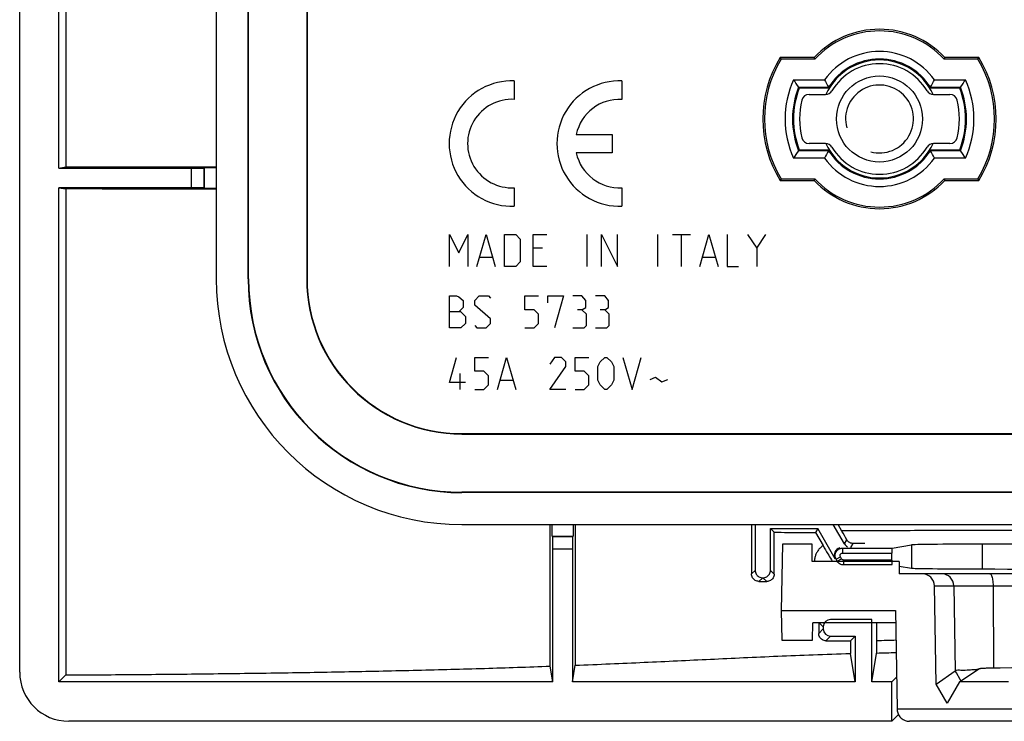
# Model space of a CAD drawing. Units: millimetres. Extents: x -47.5 to 47.5, y -47.5 to 47.5.
# Drawn here: x -47.5 to -7.4, y -47.5 to -19 of the extents above; entities that cross this region are included whole.
import ezdxf

# ---------------------------------------------------------------- set-up
doc = ezdxf.new("R2010")
doc.units = ezdxf.units.MM
doc.header["$LTSCALE"] = 16.335
doc.layers.get('0').update_dxf_attribs({"linetype": 'CONTINUOUS'})
for name, color, linetype in [('ASSI', 7, 'CONTINUOUS'), ('CURVE', 7, 'CONTINUOUS'), ('DRAFT', 7, 'CONTINUOUS'), ('RACCORDO', 7, 'CONTINUOUS'), ('SMUSSO', 7, 'CONTINUOUS')]:
    doc.layers.add(name, color=color, linetype=linetype)

msp = doc.modelspace()

# ---------------------------------------------------------------- linework, layer by layer
at = {"color": 7, "linetype": 'CONTINUOUS'}
for p, q in [((-9.249, -45.899), (-8.458, -45.372)), ((-9.249, -45.899), (-9.752, -46.766)), ((-7.246, -45.899), (-9.249, -45.899))]:
    msp.add_line(p, q, dxfattribs=at)
msp.add_circle((-12.5, -22.999), 1.75, dxfattribs=at)
for centre, radius, start, end in [((-12.5, -22.999), 1.382, 255, 195), ((0, -812.854), 767.558, 89.433243, 90.566757)]:
    msp.add_arc(centre, radius, start, end, dxfattribs=at)
for points, knots in [([(-8.249, -45.35), (-8.256, -45.351), (-8.284, -45.352), (-8.329, -45.355), (-8.378, -45.359), (-8.416, -45.363), (-8.44, -45.366), (-8.453, -45.369), (-8.457, -45.371), (-8.458, -45.372)], [0, 0, 0, 0, 0.10639, 0.396791, 0.632926, 0.812903, 0.935383, 0.974838, 1, 1, 1, 1]), ([(-7.592, -45.334), (-7.669, -45.334), (-7.814, -45.336), (-8.016, -45.341), (-8.158, -45.346), (-8.232, -45.349), (-8.249, -45.35)], [0, 0, 0, 0, 0.348703, 0.661385, 0.924561, 1, 1, 1, 1])]:
    msp.add_open_spline(points, degree=3, knots=knots, dxfattribs=at)
at = {"layer": 'ASSI', "color": 7, "linetype": 'CONTINUOUS'}
for p, q in [((-39.5, 29.501), (-39.5, -29.499)), ((-38.2, -29.499), (-38.2, 29.501)), ((-38.183, -29.499), (-38.183, 29.501)), ((-35.817, 29.501), (-35.817, -29.499)), ((-35.8, 29.501), (-35.8, -29.499)), ((-16.502, -20.565), (-16.539, -20.499)), ((-15.159, -20.499), (-16.539, -20.499)), ((-15.131, -20.565), (-16.502, -20.565)), ((-15.159, -20.499), (-15.131, -20.565)), ((-9.841, -20.499), (-9.869, -20.565)), ((-8.498, -20.565), (-9.869, -20.565)), ((-8.461, -20.499), (-9.841, -20.499)), ((-8.498, -20.565), (-8.461, -20.499)), ((-15.999, -21.403), (-14.734, -21.403)), ((-10.266, -21.403), (-9.001, -21.403)), ((-15.797, -21.708), (-14.571, -21.708)), ((-14.549, -21.749), (-15.769, -21.749)), ((-9.231, -21.749), (-10.451, -21.749)), ((-10.429, -21.708), (-9.203, -21.708)), ((-14.571, -24.289), (-15.797, -24.289)), ((-15.769, -24.249), (-14.549, -24.249)), ((-10.451, -24.249), (-9.231, -24.249)), ((-9.203, -24.289), (-10.429, -24.289)), ((-14.734, -24.594), (-15.999, -24.594)), ((-9.001, -24.594), (-10.266, -24.594)), ((-16.502, -25.432), (-16.539, -25.499)), ((-16.539, -25.499), (-15.159, -25.499)), ((-16.502, -25.432), (-15.131, -25.432)), ((-15.159, -25.499), (-15.131, -25.432)), ((-9.869, -25.432), (-8.498, -25.432)), ((-9.841, -25.499), (-9.869, -25.432)), ((-9.841, -25.499), (-8.461, -25.499)), ((-8.498, -25.432), (-8.461, -25.499)), ((-29.5, -35.799), (-6, -35.799)), ((-29.5, -35.816), (-5.983, -35.816)), ((29.5, -38.181), (-29.5, -38.181)), ((29.5, -38.199), (-29.5, -38.199)), ((-29.5, -39.499), (29.5, -39.499))]:
    msp.add_line(p, q, dxfattribs=at)
at = {"layer": 'ASSI', "color": 253, "linetype": 'CONTINUOUS'}
for p, q in [((-38.2, -29.499), (-38.183, -29.499)), ((-35.8, -29.499), (-35.817, -29.499)), ((-29.5, -35.799), (-29.5, -35.816)), ((-29.5, -38.199), (-29.5, -38.181))]:
    msp.add_line(p, q, dxfattribs=at)
at = {"layer": 'ASSI', "color": 7, "linetype": 'CONTINUOUS'}
for centre, radius, start, end in [((-12.5, -22.999), 3.65, 43.2302, 136.7698), ((-12.5, -22.999), 3.584, 42.7734, 137.2266), ((-12.5, -22.999), 2.745, 35.529, 144.471), ((-12.5, -22.999), 4.75, 148.2431, 211.7569), ((-12.5, -22.999), 4.684, 148.6941, 211.3059), ((-12.5, -22.999), 2.4, 24.6386, 155.3614), ((-12.5, -22.999), 2.44, 31.9188, 148.0812), ((-12.5, -22.999), 4.684, 328.6941, 31.3059), ((-12.5, -22.999), 4.75, 328.2431, 31.7569), ((-12.5, -22.999), 3.845, 155.4881, 204.5119), ((-4.661, -14.115), 13.479, 212.7338, 214.29), ((-4.811, -16.298), 11.16, 207.2219, 208.9987), ((-20.189, -16.298), 11.16, 331.0013, 332.7781), ((-20.339, -14.115), 13.479, 325.71, 327.2662), ((-12.5, -22.999), 3.845, 335.4881, 24.5119), ((-12.5, -22.999), 3.54, 158.6273, 201.3727), ((-12.5, -22.999), 3.5, 159.0752, 200.9248), ((-5.521, -14.695), 12.441, 214.3132, 214.5374), ((-5.878, -16.882), 9.943, 209.0402, 209.3052), ((-19.122, -16.882), 9.943, 330.6948, 330.9598), ((-19.479, -14.695), 12.441, 325.4626, 325.6868), ((-12.5, -22.999), 3.5, 339.0752, 20.9248), ((-12.5, -22.999), 3.54, 338.6273, 21.3727), ((-12.5, -22.999), 2.4, 204.6386, 335.3614), ((-4.661, -31.882), 13.479, 145.71, 147.2662), ((-5.521, -31.302), 12.441, 145.4626, 145.6868), ((-4.811, -29.699), 11.16, 151.0013, 152.7781), ((-5.878, -29.115), 9.943, 150.6948, 150.9598), ((-12.5, -22.999), 2.44, 211.9188, 328.0812), ((-19.122, -29.115), 9.943, 29.0402, 29.3052), ((-20.189, -29.699), 11.16, 27.2219, 28.9987), ((-19.479, -31.302), 12.441, 34.3132, 34.5374), ((-20.339, -31.882), 13.479, 32.7338, 34.29), ((-12.5, -22.999), 2.745, 215.529, 324.471), ((-12.5, -22.999), 3.65, 223.2302, 316.7698), ((-12.5, -22.999), 3.584, 222.7734, 317.2266), ((-29.5, -29.499), 10, 180, 270), ((-29.5, -29.499), 8.7, 180, 270), ((-29.5, -29.499), 8.683, 180, 270), ((-29.5, -29.499), 6.317, 180, 270), ((-29.5, -29.499), 6.3, 180, 270)]:
    msp.add_arc(centre, radius, start, end, dxfattribs=at)
at = {"layer": 'CURVE', "color": 253, "linetype": 'CONTINUOUS'}
for p, q in [((-27.368, -21.451), (-27.368, -22.201)), ((-22.982, -21.451), (-22.982, -22.201)), ((-24.843, -23.624), (-23.382, -23.624)), ((-23.382, -23.624), (-23.382, -24.374)), ((-23.382, -24.374), (-24.843, -24.374)), ((-27.368, -25.796), (-27.368, -26.547)), ((-22.982, -25.796), (-22.982, -26.547)), ((-30, -27.699), (-29.629, -28.441)), ((-30, -28.999), (-30, -27.699)), ((-29.629, -28.441), (-29.257, -27.699)), ((-29.257, -27.699), (-29.257, -28.999)), ((-28.886, -28.999), (-28.514, -27.699)), ((-28.514, -27.699), (-28.143, -28.999)), ((-27.771, -28.999), (-27.771, -27.699)), ((-27.771, -27.699), (-27.307, -27.699)), ((-27.307, -27.699), (-27.121, -27.884)), ((-27.121, -27.884), (-27.121, -28.813)), ((-26.595, -28.999), (-26.595, -27.699)), ((-26.595, -27.699), (-26.038, -27.699)), ((-24.398, -28.999), (-24.398, -27.699)), ((-23.81, -27.699), (-23.16, -28.999)), ((-23.81, -28.999), (-23.81, -27.699)), ((-23.16, -28.999), (-23.16, -27.699)), ((-21.519, -28.999), (-21.519, -27.699)), ((-20.931, -27.699), (-20.188, -27.699)), ((-20.56, -28.999), (-20.56, -27.699)), ((-19.817, -28.999), (-19.445, -27.699)), ((-19.445, -27.699), (-19.074, -28.999)), ((-18.702, -27.699), (-18.702, -28.999)), ((-17.867, -27.699), (-17.495, -28.256)), ((-17.495, -28.256), (-17.124, -27.699)), ((-26.224, -28.256), (-26.595, -28.256)), ((-17.495, -28.256), (-17.495, -28.999)), ((-28.762, -28.627), (-28.267, -28.627)), ((-27.121, -28.813), (-27.307, -28.999)), ((-19.693, -28.627), (-19.198, -28.627)), ((-27.307, -28.999), (-27.771, -28.999)), ((-26.038, -28.999), (-26.595, -28.999)), ((-18.702, -28.999), (-18.238, -28.999)), ((-30, -31.499), (-30, -30.199)), ((-30, -30.199), (-29.721, -30.199)), ((-29.721, -30.199), (-29.629, -30.23)), ((-29.629, -30.23), (-29.443, -30.384)), ((-29.443, -30.384), (-29.443, -30.663)), ((-28.979, -30.384), (-28.793, -30.199)), ((-28.979, -30.57), (-28.979, -30.384)), ((-28.793, -30.199), (-28.421, -30.199)), ((-28.421, -30.199), (-28.329, -30.291)), ((-26.936, -30.756), (-26.936, -30.199)), ((-26.936, -30.199), (-26.379, -30.199)), ((-26.007, -30.199), (-25.357, -30.199)), ((-26.007, -30.477), (-26.007, -30.199)), ((-25.357, -30.199), (-25.729, -31.499)), ((-24.614, -30.199), (-24.986, -30.199)), ((-24.46, -30.384), (-24.614, -30.199)), ((-24.46, -30.663), (-24.46, -30.384)), ((-23.686, -30.199), (-24.057, -30.199)), ((-23.531, -30.384), (-23.686, -30.199)), ((-23.531, -30.663), (-23.531, -30.384)), ((-29.536, -30.849), (-30, -30.849)), ((-29.443, -30.663), (-29.629, -30.849)), ((-29.536, -30.849), (-29.35, -31.034)), ((-28.329, -31.127), (-28.979, -30.57)), ((-26.564, -30.756), (-26.936, -30.756)), ((-26.379, -30.941), (-26.564, -30.756)), ((-24.614, -30.756), (-24.8, -30.756)), ((-24.614, -30.756), (-24.46, -30.663)), ((-24.429, -30.941), (-24.614, -30.756)), ((-23.686, -30.756), (-23.871, -30.756)), ((-23.686, -30.756), (-23.531, -30.663)), ((-23.5, -30.941), (-23.686, -30.756)), ((-29.35, -31.034), (-29.35, -31.313)), ((-28.329, -31.313), (-28.329, -31.127)), ((-26.379, -31.313), (-26.379, -30.941)), ((-24.429, -31.406), (-24.429, -30.941)), ((-23.5, -31.406), (-23.5, -30.941)), ((-29.536, -31.499), (-30, -31.499)), ((-29.35, -31.313), (-29.536, -31.499)), ((-28.979, -31.406), (-28.886, -31.499)), ((-28.886, -31.499), (-28.514, -31.499)), ((-28.514, -31.499), (-28.329, -31.313)), ((-26.936, -31.499), (-26.564, -31.499)), ((-26.564, -31.499), (-26.379, -31.313)), ((-24.986, -31.499), (-24.521, -31.499)), ((-24.521, -31.499), (-24.429, -31.406)), ((-24.057, -31.499), (-23.593, -31.499)), ((-23.593, -31.499), (-23.5, -31.406)), ((-30, -33.72), (-29.721, -32.699)), ((-28.979, -32.699), (-28.421, -32.699)), ((-28.979, -33.256), (-28.979, -32.699)), ((-28.05, -33.999), (-27.679, -32.699)), ((-27.679, -32.699), (-27.307, -33.999)), ((-25.729, -32.699), (-25.914, -32.977)), ((-25.45, -32.699), (-25.729, -32.699)), ((-25.264, -32.884), (-25.45, -32.699)), ((-24.893, -32.699), (-24.336, -32.699)), ((-24.893, -33.256), (-24.893, -32.699)), ((-23.871, -32.884), (-23.686, -32.699)), ((-23.686, -32.699), (-23.593, -32.699)), ((-23.593, -32.699), (-23.407, -32.884)), ((-22.943, -32.699), (-22.571, -33.999)), ((-22.571, -33.999), (-22.2, -32.699)), ((-28.607, -33.256), (-28.979, -33.256)), ((-28.421, -33.441), (-28.607, -33.256)), ((-25.914, -33.999), (-25.264, -33.07)), ((-25.264, -33.07), (-25.264, -32.884)), ((-24.521, -33.256), (-24.893, -33.256)), ((-24.336, -33.441), (-24.521, -33.256)), ((-23.964, -33.07), (-23.871, -32.884)), ((-23.964, -33.627), (-23.964, -33.07)), ((-23.407, -32.884), (-23.314, -33.07)), ((-23.314, -33.07), (-23.314, -33.627)), ((-29.567, -33.999), (-29.567, -33.349)), ((-28.421, -33.813), (-28.421, -33.441)), ((-27.926, -33.627), (-27.431, -33.627)), ((-24.336, -33.813), (-24.336, -33.441)), ((-23.871, -33.813), (-23.964, -33.627)), ((-23.314, -33.627), (-23.407, -33.813)), ((-21.829, -33.596), (-21.612, -33.503)), ((-21.612, -33.503), (-21.364, -33.689)), ((-21.364, -33.689), (-21.117, -33.596)), ((-29.35, -33.72), (-30, -33.72)), ((-28.979, -33.999), (-28.607, -33.999)), ((-28.607, -33.999), (-28.421, -33.813)), ((-25.264, -33.999), (-25.914, -33.999)), ((-24.893, -33.999), (-24.521, -33.999)), ((-24.521, -33.999), (-24.336, -33.813)), ((-23.686, -33.999), (-23.871, -33.813)), ((-23.593, -33.999), (-23.686, -33.999)), ((-23.407, -33.813), (-23.593, -33.999))]:
    msp.add_line(p, q, dxfattribs=at)
for centre, radius, start, end in [((-27.468, -23.999), 2.55, 87.7525, 272.2475), ((-23.082, -23.999), 2.55, 87.7525, 272.2475), ((-27.468, -23.999), 1.8, 86.8153, 273.1847), ((-23.082, -23.999), 1.8, 86.8153, 167.9753), ((-23.082, -23.999), 1.8, 192.0247, 273.1848)]:
    msp.add_arc(centre, radius, start, end, dxfattribs=at)
at = {"layer": 'DRAFT', "color": 7, "linetype": 'CONTINUOUS'}
for p, q in [((-39.5, 29.501), (-39.5, -29.499)), ((-38.2, -29.499), (-38.2, 29.501)), ((-38.183, -29.499), (-38.183, 29.501)), ((-35.817, 29.501), (-35.817, -29.499)), ((-35.8, 29.501), (-35.8, -29.499)), ((-45.9, -24.999), (-45.9, 25.001)), ((-45.619, -16.681), (-45.619, -24.952)), ((-16.502, -20.565), (-16.539, -20.499)), ((-15.159, -20.499), (-16.539, -20.499)), ((-15.131, -20.565), (-16.502, -20.565)), ((-15.159, -20.499), (-15.131, -20.565)), ((-9.841, -20.499), (-9.869, -20.565)), ((-8.498, -20.565), (-9.869, -20.565)), ((-8.461, -20.499), (-9.841, -20.499)), ((-8.498, -20.565), (-8.461, -20.499)), ((-14.549, -21.749), (-15.769, -21.749)), ((-9.231, -21.749), (-10.451, -21.749)), ((-15.769, -24.249), (-14.549, -24.249)), ((-10.451, -24.249), (-9.231, -24.249)), ((-45.9, -24.999), (-45.619, -24.952)), ((-39.976, -25.822), (-39.976, -24.975)), ((-39.976, -24.975), (-39.5, -24.975)), ((-16.502, -25.432), (-16.539, -25.499)), ((-16.539, -25.499), (-15.159, -25.499)), ((-16.502, -25.432), (-15.131, -25.432)), ((-15.159, -25.499), (-15.131, -25.432)), ((-9.869, -25.432), (-8.498, -25.432)), ((-9.841, -25.499), (-9.869, -25.432)), ((-9.841, -25.499), (-8.461, -25.499)), ((-8.498, -25.432), (-8.461, -25.499)), ((-45.9, -45.899), (-45.9, -25.799)), ((-45.9, -25.799), (-45.619, -25.845)), ((-45.619, -25.845), (-45.619, -45.618)), ((-39.5, -25.822), (-39.976, -25.822)), ((-29.5, -35.799), (-6, -35.799)), ((-29.5, -35.816), (-5.983, -35.816)), ((29.5, -38.181), (-29.5, -38.181)), ((29.5, -38.199), (-29.5, -38.199)), ((-29.5, -39.499), (29.5, -39.499)), ((-25.907, -45.259), (-25.906, -39.499)), ((-25.824, -39.975), (-25.824, -39.499)), ((-24.976, -39.499), (-24.976, -39.975)), ((-24.887, -39.499), (-24.887, -45.22)), ((-16.938, -39.661), (-16.786, -39.812)), ((-16.938, -39.661), (-15.008, -39.661)), ((-15.008, -39.661), (-15.101, -39.823)), ((-25.824, -39.975), (-24.976, -39.975)), ((-16.453, -40.299), (-16.5, -42.999)), ((-15.247, -40.299), (-16.453, -40.299)), ((-15.235, -40.999), (-15.247, -40.299)), ((-11.7, -40.999), (-15.235, -40.999)), ((-11.7, -40.999), (-11.7, -41.499)), ((-16.5, -42.999), (-11.85, -42.999)), ((-16.5, -42.999), (-16.479, -44.199)), ((-11.85, -42.999), (-11.78, -46.999)), ((-15.221, -44.199), (-15.209, -43.499)), ((-11.841, -43.499), (-15.209, -43.499)), ((-12.809, -45.899), (-12.809, -43.358)), ((-13.491, -44.039), (-13.683, -44.232)), ((-13.491, -44.039), (-13.491, -45.899)), ((-16.479, -44.199), (-15.221, -44.199)), ((-13.683, -44.232), (-13.683, -44.741)), ((-13.491, -45.899), (-13.683, -44.741)), ((-25.8, -45.899), (-25.907, -45.259)), ((-25, -45.899), (-24.887, -45.22)), ((-45.9, -45.899), (-45.619, -45.618)), ((-10.198, -45.989), (-9.414, -45.444)), ((-25.8, -45.899), (-45.9, -45.899)), ((-13.491, -45.899), (-25, -45.899)), ((-12, -45.899), (-12.809, -45.899)), ((-12, -47.499), (-12, -45.899)), ((-9.752, -46.766), (-10.198, -45.989)), ((-11.78, -46.999), (11.78, -46.999)), ((-12, -47.499), (-45.503, -47.499))]:
    msp.add_line(p, q, dxfattribs=at)
at = {"layer": 'DRAFT', "color": 253, "linetype": 'CONTINUOUS'}
for p, q in [((-38.2, -29.499), (-38.183, -29.499)), ((-35.8, -29.499), (-35.817, -29.499)), ((-29.5, -35.799), (-29.5, -35.816)), ((-29.5, -38.199), (-29.5, -38.181)), ((-11.204, -40.326), (-11.204, -41.272)), ((-8.319, -40.294), (-8.319, -41.303)), ((-9.364, -45.532), (-9.414, -45.444)), ((-9.211, -45.796), (-9.364, -45.532)), ((-9.179, -45.852), (-9.211, -45.796))]:
    msp.add_line(p, q, dxfattribs=at)
at = {"layer": 'DRAFT', "color": 7, "linetype": 'CONTINUOUS'}
for centre, radius, start, end in [((-12.5, -22.999), 3.65, 43.2302, 136.7698), ((-12.5, -22.999), 3.584, 42.7734, 137.2266), ((-12.5, -22.999), 4.75, 148.2431, 211.7569), ((-12.5, -22.999), 4.684, 148.6941, 211.3059), ((-12.5, -22.999), 2.4, 24.6386, 155.3614), ((-12.5, -22.999), 4.684, 328.6941, 31.3059), ((-12.5, -22.999), 4.75, 328.2431, 31.7569), ((-12.5, -22.999), 3.5, 159.0752, 200.9248), ((-12.5, -22.999), 3.5, 339.0752, 20.9248), ((-12.5, -22.999), 2.4, 204.6386, 335.3614), ((-12.5, -22.999), 3.65, 223.2302, 316.7698), ((-12.5, -22.999), 3.584, 222.7734, 317.2266), ((-29.5, -29.499), 10, 180, 270), ((-29.5, -29.499), 8.7, 180, 270), ((-29.5, -29.499), 8.683, 180, 270), ((-29.5, -29.499), 6.317, 180, 270), ((-29.5, -29.499), 6.3, 180, 270)]:
    msp.add_arc(centre, radius, start, end, dxfattribs=at)
for centre, major_axis, start_param, end_param in [((-7.209, -40.327), (4, 0), 1.851764, 3.089233), ((0, -40.545), (30, 0), 1.289829, 1.851764), ((-7.209, -41.27), (4, 0), -3.089233, -1.851764), ((0, -41.052), (30, 0), -1.851764, -1.289829)]:
    msp.add_ellipse(centre, major_axis=major_axis, ratio=0.008727, start_param=start_param, end_param=end_param, dxfattribs=at)
for points, knots in [([(-45.619, -24.952), (-44.495, -24.951), (-42.455, -24.948), (-40.416, -24.945), (-39.5, -24.943)], [0, 0, 0, 0, 0.551081, 1, 1, 1, 1]), ([(-39.5, -25.854), (-40.416, -25.852), (-42.455, -25.849), (-44.495, -25.847), (-45.619, -25.845)], [0, 0, 0, 0, 0.448836, 1, 1, 1, 1]), ([(-16.786, -39.812), (-16.6, -39.813), (-16.227, -39.816), (-15.665, -39.82), (-15.29, -39.822), (-15.101, -39.823)], [0, 0, 0, 0, 0.331439, 0.664671, 1, 1, 1, 1]), ([(-24.887, -45.22), (-24.412, -45.202), (-23.476, -45.163), (-22.09, -45.102), (-20.731, -45.039), (-19.382, -44.975), (-18.021, -44.911), (-16.626, -44.849), (-15.176, -44.791), (-14.189, -44.757), (-13.683, -44.741)], [0, 0, 0, 0, 0.127149, 0.250527, 0.371256, 0.49105, 0.611871, 0.73575, 0.864695, 1, 1, 1, 1]), ([(-45.619, -45.618), (-44.639, -45.612), (-42.694, -45.598), (-39.796, -45.569), (-36.937, -45.531), (-34.114, -45.484), (-31.33, -45.424), (-28.598, -45.351), (-26.796, -45.291), (-25.907, -45.259)], [0, 0, 0, 0, 0.149117, 0.295948, 0.440963, 0.584206, 0.725585, 0.864605, 1, 1, 1, 1]), ([(-9.414, -45.444), (-9.351, -45.403), (-9.148, -45.425), (-8.962, -45.415), (-8.853, -45.407)], [0, 0, 0, 0, 0.406524, 1, 1, 1, 1]), ([(-8.853, -45.407), (-8.782, -45.402), (-8.659, -45.392), (-8.536, -45.386), (-8.483, -45.385)], [0, 0, 0, 0, 0.580373, 1, 1, 1, 1])]:
    msp.add_open_spline(points, degree=3, knots=knots, dxfattribs=at)
at = {"layer": 'RACCORDO', "color": 7, "linetype": 'CONTINUOUS'}
for p, q in [((-47.5, -45.501), (-47.5, 45.504)), ((-15.366, -21.999), (-14.694, -21.999)), ((-10.306, -21.999), (-9.634, -21.999)), ((-14.694, -23.999), (-15.366, -23.999)), ((-9.634, -23.999), (-10.306, -23.999)), ((-17.707, -39.499), (-17.707, -41.506)), ((-17.562, -39.499), (-17.562, -41.361)), ((-16.938, -41.361), (-16.938, -39.661)), ((-14.3, -40.886), (-15.008, -39.661)), ((-13.925, -40.286), (-14.38, -39.499)), ((-14.033, -39.763), (-14.186, -39.499)), ((-16.786, -41.512), (-16.786, -39.812)), ((-15.101, -39.823), (-14.797, -40.355)), ((-14.006, -40.456), (-11.99, -40.456)), ((-11.99, -40.456), (-11.204, -40.326)), ((-12, -40.941), (-12, -40.656)), ((-14.217, -40.991), (-14.266, -40.906)), ((-11.99, -41.141), (-13.957, -41.141)), ((-11.7, -41.189), (-11.204, -41.272)), ((11.7, -41.499), (-11.7, -41.499)), ((-17.409, -41.808), (-17.088, -41.81)), ((-10.198, -45.989), (-10.265, -41.99)), ((-14.976, -43.473), (-14.976, -43.623)), ((-14.976, -43.623), (-14.976, -43.925)), ((-14.791, -43.658), (-14.791, -43.739)), ((-12.809, -43.358), (-14.491, -43.358)), ((-12.611, -44.228), (-12.611, -43.499)), ((-14.491, -44.039), (-13.491, -44.039)), ((-14.678, -44.226), (-13.683, -44.232)), ((-12.809, -45.899), (-12.616, -44.737)), ((-12, -45.899), (-11.803, -45.701)), ((-12, -47.499), (-11.729, -47.228)), ((-11.78, -46.999), (-11.779, -47.07)), ((11.283, -47.501), (-11.283, -47.501))]:
    msp.add_line(p, q, dxfattribs=at)
at = {"layer": 'RACCORDO', "color": 253, "linetype": 'CONTINUOUS'}
for p, q in [((-13.04, -39.752), (-14.033, -39.756)), ((-14.006, -40.456), (-14.006, -40.656)), ((-13.925, -40.286), (-13.828, -40.118)), ((-13.666, -40.436), (-13.57, -40.27)), ((-13.095, -40.268), (-13.57, -40.27)), ((-14.266, -40.906), (-14.092, -40.806)), ((-14.043, -40.891), (-14.092, -40.806)), ((-14.006, -40.656), (-12, -40.656)), ((-14.217, -40.991), (-14.043, -40.891)), ((-12, -40.941), (-13.957, -40.941)), ((-13.957, -41.141), (-13.957, -40.941)), ((-17.562, -41.361), (-17.707, -41.506)), ((-17.25, -41.661), (-17.409, -41.808)), ((-17.25, -41.661), (-17.088, -41.81)), ((-16.938, -41.361), (-16.786, -41.512)), ((-10.265, -41.99), (10.265, -41.99)), ((-9.475, -41.99), (-9.414, -45.444)), ((-7.875, -41.99), (-7.858, -45.338)), ((-14.791, -43.658), (-14.95, -43.499)), ((-14.791, -43.739), (-14.976, -43.925)), ((-14.491, -44.039), (-14.678, -44.226))]:
    msp.add_line(p, q, dxfattribs=at)
at = {"layer": 'RACCORDO', "color": 7, "linetype": 'CONTINUOUS'}
for centre, radius, start, end in [((-12.5, -22.999), 2.25, 30.6508, 149.3492), ((-15.366, -22.299), 0.3, 90, 166.2735), ((-14.694, -21.699), 0.3, 270, 329.3492), ((-10.306, -21.699), 0.3, 210.6508, 270), ((-9.634, -22.299), 0.3, 13.7265, 90), ((-12.5, -22.999), 3.25, 166.2735, 193.7265), ((-12.5, -22.999), 3.25, 346.2735, 13.7265), ((-15.366, -23.699), 0.3, 193.7265, 270), ((-14.694, -24.299), 0.3, 30.6508, 90), ((-10.306, -24.299), 0.3, 90, 149.3492), ((-9.634, -23.699), 0.3, 270, 346.2735), ((-12.5, -22.999), 2.25, 210.6508, 329.3492), ((-56.562, -64.508), 49.204, 29.7159, 30.1925)]:
    msp.add_arc(centre, radius, start, end, dxfattribs=at)
at = {"layer": 'RACCORDO', "color": 253, "linetype": 'CONTINUOUS'}
for centre, radius, start, end in [((-9.974, -41.998), 0.5, 0.9581, 89.9599), ((-4.96, -323.643), 279.52, 91.40712, 91.56851), ((-4.933, -312.187), 267.56, 91.47492, 91.64545)]:
    msp.add_arc(centre, radius, start, end, dxfattribs=at)
at = {"layer": 'RACCORDO', "color": 7, "linetype": 'CONTINUOUS'}
for centre, major_axis, ratio, start_param, end_param in [((-14.04, -40.736), (0.26, -0.15), 0.999848, 2.346479, 4.188724), ((-13.665, -40.136), (0.15, 0.26), 0.999949, -3.665169, -3.082887), ((-11.99, -40.656), (0, 0.2), 0.052408, 0.008727, 1.570796), ((-11.99, -40.941), (0, 0.2), 0.052408, -4.712389, -3.150319), ((-10.765, -41.999), (0.479, 0.145), 0.998353, -0.276747, 1.276596), ((-14.491, -43.658), (0.212, -0.212), 0.999924, 8.639418, 10.210138), ((-14.491, -43.739), (0.212, 0.212), 0.999924, 2.356233, 3.926953), ((-45.497, -45.496), (1.418, 1.418), 0.997265, 2.357564, 3.925621), ((-11.283, -47.002), (0.487, 0.116), 0.998011, 3.044933, 4.478434)]:
    msp.add_ellipse(centre, major_axis=major_axis, ratio=ratio, start_param=start_param, end_param=end_param, dxfattribs=at)
at = {"layer": 'RACCORDO', "color": 253, "linetype": 'CONTINUOUS'}
for points, knots in [([(13.02, -39.752), (12.728, -39.751), (11.49, -39.747), (9.249, -39.741), (6.26, -39.736), (3.159, -39.733), (0, -39.732), (-3.159, -39.733), (-6.26, -39.736), (-9.249, -39.741), (-11.497, -39.747), (-12.742, -39.751), (-13.04, -39.752)], [0, 0, 0, 0, 0.033519, 0.142609, 0.257967, 0.37758, 0.4996, 0.62162, 0.741233, 0.856591, 0.965681, 1, 1, 1, 1]), ([(-14.797, -40.355), (-14.839, -40.384), (-14.916, -40.446), (-15.009, -40.557), (-15.078, -40.675), (-15.124, -40.801), (-15.145, -40.91), (-15.149, -40.976), (-15.15, -40.999)], [0, 0, 0, 0, 0.201392, 0.38826, 0.56526, 0.737253, 0.912475, 1, 1, 1, 1]), ([(-14.266, -40.906), (-14.289, -40.866), (-14.318, -40.769), (-14.286, -40.615), (-14.175, -40.489), (-14.062, -40.456), (-14.006, -40.456)], [0, 0, 0, 0, 0.227035, 0.468614, 0.725834, 1, 1, 1, 1]), ([(-14.092, -40.806), (-14.1, -40.793), (-14.11, -40.76), (-14.099, -40.708), (-14.061, -40.667), (-14.024, -40.656), (-14.006, -40.656)], [0, 0, 0, 0, 0.230849, 0.475604, 0.733104, 1, 1, 1, 1]), ([(-13.957, -41.141), (-14.007, -41.141), (-14.112, -41.114), (-14.19, -41.037), (-14.217, -40.991)], [0, 0, 0, 0, 0.483324, 1, 1, 1, 1]), ([(-13.957, -40.941), (-13.974, -40.941), (-14.009, -40.932), (-14.035, -40.906), (-14.043, -40.891)], [0, 0, 0, 0, 0.49921, 1, 1, 1, 1]), ([(-8.013, -41.499), (-7.981, -41.499), (-7.919, -41.598), (-7.888, -41.759), (-7.875, -41.908), (-7.875, -41.99)], [0, 0, 0, 0, 0.179538, 0.532403, 1, 1, 1, 1])]:
    msp.add_open_spline(points, degree=3, knots=knots, dxfattribs=at)
at = {"layer": 'RACCORDO', "color": 7, "linetype": 'CONTINUOUS'}
for points, knots in [([(-14.797, -40.355), (-14.733, -40.466), (-14.621, -40.659), (-14.495, -40.873), (-14.434, -40.977), (-14.421, -40.999)], [0, 0, 0, 0, 0.516591, 0.896923, 1, 1, 1, 1]), ([(-13.57, -40.27), (-13.594, -40.27), (-13.643, -40.264), (-13.713, -40.236), (-13.779, -40.188), (-13.814, -40.143), (-13.828, -40.118)], [0, 0, 0, 0, 0.229776, 0.469249, 0.720089, 1, 1, 1, 1]), ([(-17.409, -41.808), (-17.459, -41.808), (-17.562, -41.78), (-17.678, -41.667), (-17.707, -41.559), (-17.707, -41.506)], [0, 0, 0, 0, 0.323607, 0.653002, 1, 1, 1, 1]), ([(-17.562, -41.361), (-17.562, -41.413), (-17.534, -41.518), (-17.416, -41.636), (-17.306, -41.664), (-17.25, -41.664)], [0, 0, 0, 0, 0.32441, 0.648807, 1, 1, 1, 1]), ([(-17.25, -41.664), (-17.194, -41.664), (-17.084, -41.636), (-16.966, -41.518), (-16.938, -41.413), (-16.938, -41.361)], [0, 0, 0, 0, 0.351193, 0.67559, 1, 1, 1, 1]), ([(-16.786, -41.512), (-16.786, -41.566), (-16.816, -41.674), (-16.934, -41.785), (-17.038, -41.811), (-17.088, -41.81)], [0, 0, 0, 0, 0.346292, 0.675396, 1, 1, 1, 1]), ([(-14.678, -44.226), (-14.729, -44.226), (-14.834, -44.197), (-14.948, -44.083), (-14.976, -43.977), (-14.976, -43.925)], [0, 0, 0, 0, 0.330811, 0.661751, 1, 1, 1, 1]), ([(-12.616, -44.737), (-12.612, -44.711), (-12.616, -44.621), (-12.61, -44.452), (-12.611, -44.309), (-12.611, -44.228)], [0, 0, 0, 0, 0.158096, 0.523189, 1, 1, 1, 1])]:
    msp.add_open_spline(points, degree=3, knots=knots, dxfattribs=at)
at = {"layer": 'SMUSSO', "color": 7, "linetype": 'CONTINUOUS'}
for p, q in [((-15.999, -21.403), (-14.734, -21.403)), ((-10.266, -21.403), (-9.001, -21.403)), ((-15.797, -21.708), (-14.571, -21.708)), ((-10.429, -21.708), (-9.203, -21.708)), ((-14.571, -24.289), (-15.797, -24.289)), ((-9.203, -24.289), (-10.429, -24.289)), ((-14.734, -24.594), (-15.999, -24.594)), ((-9.001, -24.594), (-10.266, -24.594)), ((-45.9, -24.999), (-40.5, -24.999)), ((-40.5, -24.999), (-39.996, -24.994)), ((-40.5, -25.799), (-40.5, -24.999)), ((-39.996, -24.994), (-39.976, -24.975)), ((-39.996, -25.803), (-39.996, -24.994)), ((-40.5, -25.799), (-45.9, -25.799)), ((-39.996, -25.803), (-40.5, -25.799)), ((-39.996, -25.803), (-39.976, -25.822)), ((-25.804, -39.994), (-25.824, -39.975)), ((-24.996, -39.994), (-25.804, -39.994)), ((-25.8, -40.499), (-25.804, -39.994)), ((-24.996, -39.994), (-25, -40.499)), ((-24.996, -39.994), (-24.976, -39.975)), ((-25, -40.499), (-25.8, -40.499)), ((-25.8, -45.899), (-25.8, -40.499)), ((-25, -40.499), (-25, -45.899))]:
    msp.add_line(p, q, dxfattribs=at)
for centre, radius, start, end in [((-12.5, -22.999), 2.745, 35.529, 144.471), ((-12.5, -22.999), 2.44, 31.9188, 148.0812), ((-12.5, -22.999), 3.845, 155.4881, 204.5119), ((-4.661, -14.115), 13.479, 212.7338, 214.29), ((-4.811, -16.298), 11.16, 207.2219, 208.9987), ((-20.189, -16.298), 11.16, 331.0013, 332.7781), ((-20.339, -14.115), 13.479, 325.71, 327.2662), ((-12.5, -22.999), 3.845, 335.4881, 24.5119), ((-12.5, -22.999), 3.54, 158.6273, 201.3727), ((-5.521, -14.695), 12.441, 214.3132, 214.5374), ((-5.878, -16.882), 9.943, 209.0402, 209.3052), ((-19.122, -16.882), 9.943, 330.6948, 330.9598), ((-19.479, -14.695), 12.441, 325.4626, 325.6868), ((-12.5, -22.999), 3.54, 338.6273, 21.3727), ((-4.661, -31.882), 13.479, 145.71, 147.2662), ((-5.521, -31.302), 12.441, 145.4626, 145.6868), ((-4.811, -29.699), 11.16, 151.0013, 152.7781), ((-5.878, -29.115), 9.943, 150.6948, 150.9598), ((-12.5, -22.999), 2.44, 211.9188, 328.0812), ((-19.122, -29.115), 9.943, 29.0402, 29.3052), ((-20.189, -29.699), 11.16, 27.2219, 28.9987), ((-19.479, -31.302), 12.441, 34.3132, 34.5374), ((-20.339, -31.882), 13.479, 32.7338, 34.29), ((-12.5, -22.999), 2.745, 215.529, 324.471)]:
    msp.add_arc(centre, radius, start, end, dxfattribs=at)

doc.saveas('drawing.dxf')
